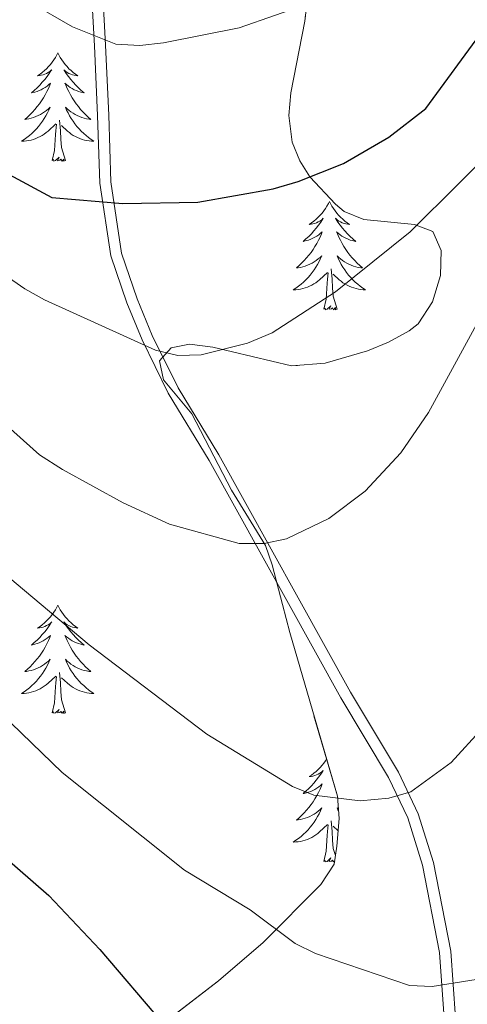
# Model space of a CAD drawing. Extents: x 602406 to 606906, y 784540 to 787578.
# Drawn here: x 603364 to 603414, y 785209 to 785317 of the extents above; entities that cross this region are included whole.
import ezdxf

# ---------------------------------------------------------------- set-up
doc = ezdxf.new("R2010")
doc.units = 0
doc.header["$MEASUREMENT"] = 0
doc.linetypes.add('DGN Style 3', pattern=[59.28006, 42.3429, -16.93716])
for name, color, linetype in [('Nivel 21', 7, 'Continuous'), ('Nivel 35', 7, 'Continuous'), ('Nivel 36', 7, 'Continuous'), ('Nivel 4', 7, 'Continuous'), ('Nivel 5', 7, 'Continuous'), ('Nivel 57', 7, 'Continuous'), ('Nivel 61', 7, 'Continuous'), ('Nivel 63', 7, 'Continuous')]:
    doc.layers.add(name, color=color, linetype=linetype)
doc.linetypes.add('5zonar', pattern='A,-5,[1,dgnlstyle.shx,S=0.08,R=0,X=0,Y=0],-5', length=10)

msp = doc.modelspace()

# ---------------------------------------------------------------- linework, layer by layer
at = {"layer": 'Nivel 21', "color": 19, "linetype": 'DGN Style 3', "lineweight": 0}
msp.add_polyline3d([(603411.2209999999, 785207.091, 403.987), (603410.7, 785214.311, 405.473), (603408.8189999999, 785223.912, 407.387), (603407.203, 785229.1359999999, 408.733), (603405.0689999999, 785233.5660000001, 409.618), (603399.8119999999, 785242.342, 411.694), (603385.311, 785268.4709999999, 416.809), (603380.8049999999, 785275.8859999999, 418.962), (603377.9199999999, 785281.747, 420.308), (603376.2320000001, 785285.842, 421.654), (603374.4750000001, 785290.996, 422.73), (603373.26, 785299.0260000001, 425.401), (603373.0149999999, 785306.452, 427.845), (603372.672, 785314.1440000001, 431.075), (603372.1170000001, 785324.578, 433.946)], dxfattribs=at)
at = {"layer": 'Nivel 21', "color": 19, "linetype": 'Continuous', "lineweight": 0}
msp.add_polyline3d([(603412.4580000001, 785207.1030000001, 403.987), (603411.926, 785214.4739999999, 405.473), (603410.0179999999, 785224.2139999999, 407.387), (603408.355, 785229.588, 408.733), (603406.1570000001, 785234.152, 409.618), (603400.881, 785242.959, 411.694), (603386.379, 785269.091, 416.809), (603381.888, 785276.48, 418.962), (603379.0460000001, 785282.2550000001, 420.308), (603377.388, 785286.277, 421.654), (603375.679, 785291.2890000001, 422.73), (603374.4909999999, 785299.139, 425.401), (603374.2490000001, 785306.4990000001, 427.845), (603373.905, 785314.2039999999, 431.075), (603373.351, 785324.615, 433.946)], dxfattribs=at)
at = {"layer": 'Nivel 35', "color": 92, "linetype": '5zonar', "lineweight": 0, "ltscale": 0.5}
msp.add_polyline3d([(603396.131, 785319.412, 432.141), (603395.852, 785316.8559999999, 431.947), (603394.2990000001, 785308.956, 431.799), (603394.0900000001, 785306.452, 431.573), (603394.4709999999, 785303.5050000001, 430.906), (603395.294, 785301.479, 429.767), (603396.4029999999, 785299.7, 428.108), (603399.2239999999, 785296.6880000001, 424.951), (603400.176, 785295.8759999999, 424.446), (603402.341, 785295.0150000001, 423.938), (603407.9369999999, 785294.4610000001, 423.157), (603409.9450000001, 785293.706, 422.866), (603410.868, 785291.5930000001, 422.587), (603410.787, 785288.852, 422.37), (603409.9269999999, 785285.949, 422.192), (603408.337, 785283.5279999999, 422.063), (603407.3559999999, 785282.7409999999, 422.023), (603405.0830000001, 785281.51, 422.232), (603402.773, 785280.5320000001, 422.791), (603398.081, 785279.175, 423.684), (603394.398, 785278.8870000001, 423.306), (603385.706, 785280.9539999999, 421.818), (603383.162, 785281.2860000001, 421.286), (603381.131, 785280.8859999999, 420.801), (603379.831, 785279.463, 420.408), (603380.2690000001, 785277.365, 420.112), (603383.422, 785273.601, 419.601), (603387.7849999999, 785265.1980000001, 416.909), (603391.517, 785259.1240000001, 416.909), (603392.246, 785256.9850000001, 416.08), (603393.378, 785252.632, 413.529), (603394.185, 785249.523, 412.333), (603399.453, 785231.5220000001, 410.179), (603399.6200000001, 785229.068, 409.741), (603399.3740000001, 785226.0179999999, 409.103), (603399.0889999999, 785224.0430000001, 408.295), (603397.604, 785221.787, 408.295), (603391.2490000001, 785215.3970000001, 403.866), (603386.361, 785211.2080000001, 401.715), (603374.6410000001, 785202.175, 397.879)], dxfattribs=at)
at = {"layer": 'Nivel 36', "color": 92, "linetype": 'Continuous', "lineweight": 0, "flags": 128}
for points in [[(603368.6410000001, 785313.344), (603368.53, 785313.125), (603368.375, 785312.8500000001), (603368.2069999999, 785312.584), (603368.0249999999, 785312.327), (603367.831, 785312.0789999999), (603367.6240000001, 785311.841), (603367.405, 785311.615), (603367.175, 785311.399), (603366.935, 785311.196), (603366.6840000001, 785311.0050000001), (603366.4240000001, 785310.827), (603366.6229999999, 785310.8500000001), (603366.8260000001, 785310.888), (603367.0249999999, 785310.943), (603367.22, 785311.0120000001), (603367.409, 785311.0970000001), (603367.5900000001, 785311.196), (603367.764, 785311.308), (603367.969, 785311.4990000001), (603367.9280000001, 785311.4340000001), (603367.6980000001, 785311.0889999999), (603367.4550000001, 785310.753), (603367.199, 785310.4269999999), (603366.9310000001, 785310.111), (603366.6510000001, 785309.8060000001), (603366.3589999999, 785309.5120000001), (603366.0560000001, 785309.229), (603365.743, 785308.9580000001), (603365.8670000001, 785308.9809999999), (603366.1130000001, 785309.0390000001), (603366.355, 785309.112), (603366.591, 785309.2), (603366.8219999999, 785309.3030000001), (603367.0449999999, 785309.4210000001), (603367.2609999999, 785309.5519999999), (603367.4680000001, 785309.6969999999), (603367.665, 785309.854), (603367.852, 785310.024), (603367.764, 785309.8019999999), (603367.608, 785309.4410000001), (603367.4369999999, 785309.087), (603367.2520000001, 785308.74), (603367.0519999999, 785308.3999999999), (603366.8400000001, 785308.0689999999), (603366.6130000001, 785307.747), (603366.3740000001, 785307.435), (603366.1229999999, 785307.132), (603365.8589999999, 785306.8400000001), (603365.584, 785306.5590000001), (603365.297, 785306.2890000001), (603365, 785306.031), (603365.196, 785306.0560000001), (603365.463, 785306.1030000001), (603365.726, 785306.166), (603365.9850000001, 785306.2450000001), (603366.24, 785306.3389999999), (603366.4880000001, 785306.4469999999), (603366.729, 785306.5700000001), (603366.963, 785306.7080000001), (603367.1880000001, 785306.858), (603367.4040000001, 785307.0220000001), (603367.6100000001, 785307.1980000001), (603367.8049999999, 785307.3859999999), (603367.6640000001, 785307.0590000001), (603367.5090000001, 785306.7380000001), (603367.3400000001, 785306.4240000001), (603367.1570000001, 785306.119), (603366.96, 785305.8219999999), (603366.75, 785305.534), (603366.527, 785305.256), (603366.2919999999, 785304.9880000001), (603366.0460000001, 785304.73), (603365.788, 785304.4850000001), (603365.5190000001, 785304.2509999999), (603365.24, 785304.0290000001), (603364.9510000001, 785303.8200000001), (603364.6610000001, 785303.629), (603364.926, 785303.638), (603365.189, 785303.663), (603365.4510000001, 785303.7039999999), (603365.71, 785303.7609999999), (603365.9650000001, 785303.8330000001), (603366.2150000001, 785303.9199999999), (603366.459, 785304.023), (603366.6969999999, 785304.139), (603366.9269999999, 785304.27), (603367.149, 785304.415), (603367.362, 785304.5730000001), (603367.565, 785304.743), (603368.413, 785305.5420000001)], [(603368.6410000001, 785313.344), (603368.7520000001, 785313.125), (603368.9070000001, 785312.8500000001), (603369.075, 785312.584), (603369.257, 785312.327), (603369.4510000001, 785312.0789999999), (603369.658, 785311.841), (603369.8770000001, 785311.615), (603370.1070000001, 785311.399), (603370.3470000001, 785311.196), (603370.598, 785311.0050000001), (603370.858, 785310.827), (603370.659, 785310.8500000001), (603370.456, 785310.888), (603370.257, 785310.943), (603370.0619999999, 785311.0120000001), (603369.8729999999, 785311.0970000001), (603369.692, 785311.196), (603369.5179999999, 785311.308), (603369.3130000001, 785311.4990000001), (603369.354, 785311.4340000001), (603369.584, 785311.0889999999), (603369.827, 785310.753), (603370.0830000001, 785310.4269999999), (603370.351, 785310.111), (603370.631, 785309.8060000001), (603370.923, 785309.5120000001), (603371.226, 785309.229), (603371.5390000001, 785308.9580000001), (603371.415, 785308.9809999999), (603371.169, 785309.0390000001), (603370.9269999999, 785309.112), (603370.6910000001, 785309.2), (603370.46, 785309.3030000001), (603370.237, 785309.4210000001), (603370.021, 785309.5519999999), (603369.814, 785309.6969999999), (603369.6170000001, 785309.854), (603369.4299999999, 785310.024), (603369.5179999999, 785309.8019999999), (603369.6740000001, 785309.4410000001), (603369.845, 785309.087), (603370.03, 785308.74), (603370.23, 785308.3999999999), (603370.442, 785308.0689999999), (603370.669, 785307.747), (603370.908, 785307.435), (603371.159, 785307.132), (603371.423, 785306.8400000001), (603371.6980000001, 785306.5590000001), (603371.9850000001, 785306.2890000001), (603372.2820000001, 785306.031), (603372.0860000001, 785306.0560000001), (603371.8189999999, 785306.1030000001), (603371.5560000001, 785306.166), (603371.297, 785306.2450000001), (603371.0419999999, 785306.3389999999), (603370.794, 785306.4469999999), (603370.5530000001, 785306.5700000001), (603370.3189999999, 785306.7080000001), (603370.094, 785306.858), (603369.878, 785307.0220000001), (603369.672, 785307.1980000001), (603369.477, 785307.3859999999), (603369.618, 785307.0590000001), (603369.773, 785306.7380000001), (603369.942, 785306.4240000001), (603370.125, 785306.119), (603370.3219999999, 785305.8219999999), (603370.5320000001, 785305.534), (603370.7550000001, 785305.256), (603370.99, 785304.9880000001), (603371.236, 785304.73), (603371.494, 785304.4850000001), (603371.763, 785304.2509999999), (603372.0419999999, 785304.0290000001), (603372.331, 785303.8200000001), (603372.621, 785303.629), (603372.3559999999, 785303.638), (603372.0930000001, 785303.663), (603371.831, 785303.7039999999), (603371.5719999999, 785303.7609999999), (603371.317, 785303.8330000001), (603371.067, 785303.9199999999), (603370.8230000001, 785304.023), (603370.585, 785304.139), (603370.355, 785304.27), (603370.1329999999, 785304.415), (603369.9199999999, 785304.5730000001), (603369.717, 785304.743), (603369.0590000001, 785305.3630000001)], [(603368.0220000001, 785301.493), (603368.267, 785302.611), (603368.3800000001, 785304.3530000001), (603368.4280000001, 785304.7860000001), (603368.4909999999, 785305.5090000001)], [(603369.4920000001, 785301.493), (603369.0630000001, 785302.933), (603368.9720000001, 785303.837), (603368.926, 785304.7860000001), (603368.824, 785305.95)], [(603369.4920000001, 785301.493), (603369.318, 785301.425), (603369.2990000001, 785301.6640000001), (603369.1089999999, 785301.442), (603368.9880000001, 785301.645), (603368.8670000001, 785301.537), (603368.5970000001, 785301.483), (603368.7930000001, 785301.8759999999), (603368.408, 785301.496), (603368.22, 785301.442), (603368.179, 785301.604), (603368.0220000001, 785301.493)], [(603398.5630000001, 785296.9839999999), (603398.452, 785296.7650000001), (603398.297, 785296.49), (603398.129, 785296.2239999999), (603397.9469999999, 785295.967), (603397.753, 785295.719), (603397.5460000001, 785295.4809999999), (603397.327, 785295.2550000001), (603397.0970000001, 785295.0390000001), (603396.8570000001, 785294.8360000001), (603396.6059999999, 785294.645), (603396.3459999999, 785294.467), (603396.5449999999, 785294.49), (603396.7479999999, 785294.5279999999), (603396.9469999999, 785294.5830000001), (603397.142, 785294.652), (603397.331, 785294.737), (603397.5120000001, 785294.8360000001), (603397.686, 785294.9480000001), (603397.8910000001, 785295.139), (603397.8500000001, 785295.074), (603397.6200000001, 785294.729), (603397.3770000001, 785294.3929999999), (603397.121, 785294.067), (603396.8530000001, 785293.7509999999), (603396.5730000001, 785293.446), (603396.281, 785293.152), (603395.9780000001, 785292.869), (603395.665, 785292.598), (603395.7890000001, 785292.621), (603396.0349999999, 785292.679), (603396.277, 785292.7520000001), (603396.513, 785292.8400000001), (603396.744, 785292.943), (603396.967, 785293.061), (603397.183, 785293.192), (603397.3899999999, 785293.337), (603397.587, 785293.494), (603397.774, 785293.6640000001), (603397.686, 785293.442), (603397.53, 785293.081), (603397.3589999999, 785292.727), (603397.1740000001, 785292.3800000001), (603396.9739999999, 785292.04), (603396.7620000001, 785291.709), (603396.5349999999, 785291.3870000001), (603396.2960000001, 785291.075), (603396.0449999999, 785290.7720000001), (603395.781, 785290.48), (603395.506, 785290.199), (603395.219, 785289.929), (603394.922, 785289.6710000001), (603395.118, 785289.696), (603395.385, 785289.743), (603395.648, 785289.8060000001), (603395.9070000001, 785289.885), (603396.162, 785289.979), (603396.4099999999, 785290.087), (603396.6510000001, 785290.21), (603396.885, 785290.348), (603397.1100000001, 785290.4979999999), (603397.3260000001, 785290.662), (603397.5320000001, 785290.838), (603397.727, 785291.0260000001), (603397.5860000001, 785290.699), (603397.4310000001, 785290.378), (603397.2620000001, 785290.064), (603397.0789999999, 785289.7590000001), (603396.882, 785289.462), (603396.672, 785289.1740000001), (603396.449, 785288.896), (603396.2139999999, 785288.628), (603395.9680000001, 785288.3700000001), (603395.71, 785288.125), (603395.4410000001, 785287.8910000001), (603395.162, 785287.669), (603394.8729999999, 785287.46), (603394.5830000001, 785287.2690000001), (603394.848, 785287.2779999999), (603395.111, 785287.3030000001), (603395.3729999999, 785287.344), (603395.632, 785287.4010000001), (603395.8870000001, 785287.473), (603396.1370000001, 785287.56), (603396.381, 785287.663), (603396.619, 785287.7790000001), (603396.8489999999, 785287.9099999999), (603397.071, 785288.0549999999), (603397.284, 785288.213), (603397.487, 785288.3829999999), (603398.335, 785289.182)], [(603398.5630000001, 785296.9839999999), (603398.6740000001, 785296.7650000001), (603398.8289999999, 785296.49), (603398.997, 785296.2239999999), (603399.179, 785295.967), (603399.3729999999, 785295.719), (603399.5800000001, 785295.4809999999), (603399.7990000001, 785295.2550000001), (603400.0290000001, 785295.0390000001), (603400.2690000001, 785294.8360000001), (603400.52, 785294.645), (603400.78, 785294.467), (603400.581, 785294.49), (603400.378, 785294.5279999999), (603400.179, 785294.5830000001), (603399.9839999999, 785294.652), (603399.7949999999, 785294.737), (603399.6140000001, 785294.8360000001), (603399.44, 785294.9480000001), (603399.2350000001, 785295.139), (603399.2760000001, 785295.074), (603399.506, 785294.729), (603399.7490000001, 785294.3929999999), (603400.0050000001, 785294.067), (603400.273, 785293.7509999999), (603400.5530000001, 785293.446), (603400.845, 785293.152), (603401.148, 785292.869), (603401.4610000001, 785292.598), (603401.337, 785292.621), (603401.091, 785292.679), (603400.8489999999, 785292.7520000001), (603400.6130000001, 785292.8400000001), (603400.382, 785292.943), (603400.159, 785293.061), (603399.943, 785293.192), (603399.736, 785293.337), (603399.5390000001, 785293.494), (603399.352, 785293.6640000001), (603399.44, 785293.442), (603399.5959999999, 785293.081), (603399.767, 785292.727), (603399.952, 785292.3800000001), (603400.152, 785292.04), (603400.3640000001, 785291.709), (603400.591, 785291.3870000001), (603400.8300000001, 785291.075), (603401.081, 785290.7720000001), (603401.345, 785290.48), (603401.6200000001, 785290.199), (603401.9070000001, 785289.929), (603402.2039999999, 785289.6710000001), (603402.0079999999, 785289.696), (603401.7409999999, 785289.743), (603401.4780000001, 785289.8060000001), (603401.219, 785289.885), (603400.9639999999, 785289.979), (603400.716, 785290.087), (603400.4750000001, 785290.21), (603400.2409999999, 785290.348), (603400.0160000001, 785290.4979999999), (603399.8, 785290.662), (603399.594, 785290.838), (603399.399, 785291.0260000001), (603399.54, 785290.699), (603399.6950000001, 785290.378), (603399.8640000001, 785290.064), (603400.047, 785289.7590000001), (603400.244, 785289.462), (603400.4539999999, 785289.1740000001), (603400.6769999999, 785288.896), (603400.912, 785288.628), (603401.158, 785288.3700000001), (603401.416, 785288.125), (603401.685, 785287.8910000001), (603401.9639999999, 785287.669), (603402.253, 785287.46), (603402.5430000001, 785287.2690000001), (603402.2779999999, 785287.2779999999), (603402.0149999999, 785287.3030000001), (603401.753, 785287.344), (603401.494, 785287.4010000001), (603401.2390000001, 785287.473), (603400.9890000001, 785287.56), (603400.7450000001, 785287.663), (603400.507, 785287.7790000001), (603400.277, 785287.9099999999), (603400.0549999999, 785288.0549999999), (603399.842, 785288.213), (603399.639, 785288.3829999999), (603398.9809999999, 785289.003)], [(603397.9439999999, 785285.1329999999), (603398.189, 785286.2509999999), (603398.3019999999, 785287.993), (603398.3500000001, 785288.426), (603398.413, 785289.149)], [(603399.4140000001, 785285.1329999999), (603398.9850000001, 785286.5730000001), (603398.8940000001, 785287.477), (603398.848, 785288.426), (603398.746, 785289.5900000001)], [(603399.4140000001, 785285.1329999999), (603399.24, 785285.065), (603399.2209999999, 785285.304), (603399.031, 785285.0819999999), (603398.9099999999, 785285.2849999999), (603398.7890000001, 785285.1769999999), (603398.5190000001, 785285.1229999999), (603398.7150000001, 785285.5160000001), (603398.3300000001, 785285.1359999999), (603398.142, 785285.0819999999), (603398.101, 785285.244), (603397.9439999999, 785285.1329999999)], [(603368.6410000001, 785252.5460000001), (603368.53, 785252.327), (603368.375, 785252.0519999999), (603368.2069999999, 785251.7860000001), (603368.0249999999, 785251.5290000001), (603367.831, 785251.281), (603367.6240000001, 785251.0430000001), (603367.405, 785250.817), (603367.175, 785250.601), (603366.935, 785250.398), (603366.6840000001, 785250.2069999999), (603366.4240000001, 785250.0290000001), (603366.6229999999, 785250.0519999999), (603366.8260000001, 785250.0900000001), (603367.0249999999, 785250.145), (603367.22, 785250.2139999999), (603367.409, 785250.2990000001), (603367.5900000001, 785250.398), (603367.764, 785250.51), (603367.969, 785250.7010000001), (603367.9280000001, 785250.6359999999), (603367.6980000001, 785250.291), (603367.4550000001, 785249.9550000001), (603367.199, 785249.629), (603366.9310000001, 785249.3130000001), (603366.6510000001, 785249.0079999999), (603366.3589999999, 785248.7139999999), (603366.0560000001, 785248.4310000001), (603365.743, 785248.1599999999), (603365.8670000001, 785248.183), (603366.1130000001, 785248.2409999999), (603366.355, 785248.314), (603366.591, 785248.402), (603366.8219999999, 785248.5050000001), (603367.0449999999, 785248.6229999999), (603367.2609999999, 785248.754), (603367.4680000001, 785248.899), (603367.665, 785249.0560000001), (603367.852, 785249.226), (603367.764, 785249.004), (603367.608, 785248.6429999999), (603367.4369999999, 785248.2890000001), (603367.2520000001, 785247.942), (603367.0519999999, 785247.602), (603366.8400000001, 785247.271), (603366.6130000001, 785246.949), (603366.3740000001, 785246.6370000001), (603366.1229999999, 785246.334), (603365.8589999999, 785246.0420000001), (603365.584, 785245.7609999999), (603365.297, 785245.4909999999), (603365, 785245.233), (603365.196, 785245.2579999999), (603365.463, 785245.3049999999), (603365.726, 785245.368), (603365.9850000001, 785245.4469999999), (603366.24, 785245.541), (603366.4880000001, 785245.649), (603366.729, 785245.7720000001), (603366.963, 785245.9099999999), (603367.1880000001, 785246.06), (603367.4040000001, 785246.2239999999), (603367.6100000001, 785246.3999999999), (603367.8049999999, 785246.588), (603367.6640000001, 785246.2609999999), (603367.5090000001, 785245.94), (603367.3400000001, 785245.6259999999), (603367.1570000001, 785245.321), (603366.96, 785245.024), (603366.75, 785244.736), (603366.527, 785244.4580000001), (603366.2919999999, 785244.19), (603366.0460000001, 785243.932), (603365.788, 785243.6869999999), (603365.5190000001, 785243.453), (603365.24, 785243.2309999999), (603364.9510000001, 785243.0220000001), (603364.6610000001, 785242.831), (603364.926, 785242.8400000001), (603365.189, 785242.865), (603365.4510000001, 785242.906), (603365.71, 785242.963), (603365.9650000001, 785243.0349999999), (603366.2150000001, 785243.122), (603366.459, 785243.2250000001), (603366.6969999999, 785243.341), (603366.9269999999, 785243.4720000001), (603367.149, 785243.6170000001), (603367.362, 785243.7749999999), (603367.565, 785243.9450000001), (603368.413, 785244.744)], [(603368.6410000001, 785252.5460000001), (603368.7520000001, 785252.327), (603368.9070000001, 785252.0519999999), (603369.075, 785251.7860000001), (603369.257, 785251.5290000001), (603369.4510000001, 785251.281), (603369.658, 785251.0430000001), (603369.8770000001, 785250.817), (603370.1070000001, 785250.601), (603370.3470000001, 785250.398), (603370.598, 785250.2069999999), (603370.858, 785250.0290000001), (603370.659, 785250.0519999999), (603370.456, 785250.0900000001), (603370.257, 785250.145), (603370.0619999999, 785250.2139999999), (603369.8729999999, 785250.2990000001), (603369.692, 785250.398), (603369.5179999999, 785250.51), (603369.3130000001, 785250.7010000001), (603369.354, 785250.6359999999), (603369.584, 785250.291), (603369.827, 785249.9550000001), (603370.0830000001, 785249.629), (603370.351, 785249.3130000001), (603370.631, 785249.0079999999), (603370.923, 785248.7139999999), (603371.226, 785248.4310000001), (603371.5390000001, 785248.1599999999), (603371.415, 785248.183), (603371.169, 785248.2409999999), (603370.9269999999, 785248.314), (603370.6910000001, 785248.402), (603370.46, 785248.5050000001), (603370.237, 785248.6229999999), (603370.021, 785248.754), (603369.814, 785248.899), (603369.6170000001, 785249.0560000001), (603369.4299999999, 785249.226), (603369.5179999999, 785249.004), (603369.6740000001, 785248.6429999999), (603369.845, 785248.2890000001), (603370.03, 785247.942), (603370.23, 785247.602), (603370.442, 785247.271), (603370.669, 785246.949), (603370.908, 785246.6370000001), (603371.159, 785246.334), (603371.423, 785246.0420000001), (603371.6980000001, 785245.7609999999), (603371.9850000001, 785245.4909999999), (603372.2820000001, 785245.233), (603372.0860000001, 785245.2579999999), (603371.8189999999, 785245.3049999999), (603371.5560000001, 785245.368), (603371.297, 785245.4469999999), (603371.0419999999, 785245.541), (603370.794, 785245.649), (603370.5530000001, 785245.7720000001), (603370.3189999999, 785245.9099999999), (603370.094, 785246.06), (603369.878, 785246.2239999999), (603369.672, 785246.3999999999), (603369.477, 785246.588), (603369.618, 785246.2609999999), (603369.773, 785245.94), (603369.942, 785245.6259999999), (603370.125, 785245.321), (603370.3219999999, 785245.024), (603370.5320000001, 785244.736), (603370.7550000001, 785244.4580000001), (603370.99, 785244.19), (603371.236, 785243.932), (603371.494, 785243.6869999999), (603371.763, 785243.453), (603372.0419999999, 785243.2309999999), (603372.331, 785243.0220000001), (603372.621, 785242.831), (603372.3559999999, 785242.8400000001), (603372.0930000001, 785242.865), (603371.831, 785242.906), (603371.5719999999, 785242.963), (603371.317, 785243.0349999999), (603371.067, 785243.122), (603370.8230000001, 785243.2250000001), (603370.585, 785243.341), (603370.355, 785243.4720000001), (603370.1329999999, 785243.6170000001), (603369.9199999999, 785243.7749999999), (603369.717, 785243.9450000001), (603369.0590000001, 785244.565)], [(603368.0220000001, 785240.6950000001), (603368.267, 785241.8130000001), (603368.3800000001, 785243.5549999999), (603368.4280000001, 785243.9880000001), (603368.4909999999, 785244.7110000001)], [(603369.4920000001, 785240.6950000001), (603369.0630000001, 785242.135), (603368.9720000001, 785243.0390000001), (603368.926, 785243.9880000001), (603368.824, 785245.152)], [(603369.4920000001, 785240.6950000001), (603369.318, 785240.6270000001), (603369.2990000001, 785240.8659999999), (603369.1089999999, 785240.6440000001), (603368.9880000001, 785240.8470000001), (603368.8670000001, 785240.7390000001), (603368.5970000001, 785240.685), (603368.7930000001, 785241.078), (603368.408, 785240.6980000001), (603368.22, 785240.6440000001), (603368.179, 785240.8060000001), (603368.0220000001, 785240.6950000001)], [(603398.253, 785235.622), (603398.129, 785235.426), (603397.9469999999, 785235.169), (603397.753, 785234.9210000001), (603397.5460000001, 785234.683), (603397.327, 785234.4569999999), (603397.0970000001, 785234.2409999999), (603396.8570000001, 785234.038), (603396.6059999999, 785233.8470000001), (603396.3459999999, 785233.669), (603396.5449999999, 785233.692), (603396.7479999999, 785233.73), (603396.9469999999, 785233.7849999999), (603397.142, 785233.854), (603397.331, 785233.939), (603397.5120000001, 785234.038), (603397.686, 785234.1499999999), (603397.8910000001, 785234.341), (603397.8500000001, 785234.2760000001), (603397.6200000001, 785233.9310000001), (603397.3770000001, 785233.595), (603397.121, 785233.2690000001), (603396.8530000001, 785232.953), (603396.5730000001, 785232.648), (603396.281, 785232.354), (603395.9780000001, 785232.071), (603395.665, 785231.8), (603395.7890000001, 785231.8230000001), (603396.0349999999, 785231.881), (603396.277, 785231.9539999999), (603396.513, 785232.0420000001), (603396.744, 785232.145), (603396.967, 785232.263), (603397.183, 785232.3940000001), (603397.3899999999, 785232.5390000001), (603397.587, 785232.696), (603397.774, 785232.8659999999), (603397.686, 785232.6440000001), (603397.53, 785232.283), (603397.3589999999, 785231.929), (603397.1740000001, 785231.5819999999), (603396.9739999999, 785231.2420000001), (603396.7620000001, 785230.9110000001), (603396.5349999999, 785230.5889999999), (603396.2960000001, 785230.277), (603396.0449999999, 785229.9739999999), (603395.781, 785229.682), (603395.506, 785229.4010000001), (603395.219, 785229.131), (603394.922, 785228.8729999999), (603395.118, 785228.898), (603395.385, 785228.9450000001), (603395.648, 785229.0079999999), (603395.9070000001, 785229.087), (603396.162, 785229.1810000001), (603396.4099999999, 785229.2890000001), (603396.6510000001, 785229.412), (603396.885, 785229.55), (603397.1100000001, 785229.7), (603397.3260000001, 785229.8640000001), (603397.5320000001, 785230.04), (603397.727, 785230.2280000001), (603397.5860000001, 785229.9010000001), (603397.4310000001, 785229.5800000001), (603397.2620000001, 785229.2660000001), (603397.0789999999, 785228.9610000001), (603396.882, 785228.6640000001), (603396.672, 785228.3759999999), (603396.449, 785228.098), (603396.2139999999, 785227.8300000001), (603395.9680000001, 785227.5719999999), (603395.71, 785227.327), (603395.4410000001, 785227.0930000001), (603395.162, 785226.871), (603394.8729999999, 785226.662), (603394.5830000001, 785226.4709999999), (603394.848, 785226.48), (603395.111, 785226.5050000001), (603395.3729999999, 785226.5460000001), (603395.632, 785226.6030000001), (603395.8870000001, 785226.675), (603396.1370000001, 785226.7620000001), (603396.381, 785226.865), (603396.619, 785226.9809999999), (603396.8489999999, 785227.112), (603397.071, 785227.257), (603397.284, 785227.415), (603397.487, 785227.585), (603398.335, 785228.3840000001)], [(603399.551, 785230.081), (603399.399, 785230.2280000001), (603399.54, 785229.9010000001), (603399.567, 785229.845)], [(603397.9439999999, 785224.335), (603398.189, 785225.453), (603398.3019999999, 785227.1950000001), (603398.3500000001, 785227.628), (603398.413, 785228.351)], [(603399.223, 785224.9750000001), (603398.9850000001, 785225.7749999999), (603398.8940000001, 785226.679), (603398.848, 785227.628), (603398.746, 785228.7920000001)], [(603399.51, 785227.706), (603398.9809999999, 785228.2050000001)], [(603399.1429999999, 785224.4140000001), (603399.031, 785224.284), (603398.9099999999, 785224.487), (603398.7890000001, 785224.379), (603398.5190000001, 785224.325), (603398.7150000001, 785224.7180000001), (603398.3300000001, 785224.338), (603398.142, 785224.284), (603398.101, 785224.446), (603397.9439999999, 785224.335)]]:
    msp.add_lwpolyline(points, dxfattribs=at)
at = {"layer": 'Nivel 4', "color": 25, "linetype": 'Continuous', "lineweight": 30, "flags": 128}
for points, elevation in [([(603332.2069999999, 785326.828), (603343.453, 785319.2779999999), (603349.567, 785313.898), (603363.3030000001, 785299.96), (603367.987, 785297.4170000001), (603375.821, 785296.76), (603384.071, 785296.9340000001), (603392.3600000001, 785298.402), (603395.1359999999, 785299.176), (603400.1329999999, 785301.1670000001), (603405.095, 785304.0819999999), (603409.169, 785307.2220000001), (603415.544, 785315.8770000001), (603420.0109999999, 785322.7479999999), (603422.6270000001, 785328.1429999999), (603424.27, 785333.342), (603424.8740000001, 785336.6170000001)], 425), ([(603333.3600000001, 785251.007), (603334.49, 785249.54), (603342.507, 785241.612), (603354.97, 785231.648), (603367.673, 785220.601), (603373.288, 785214.6359999999), (603380.3049999999, 785206.4340000001)], 400)]:
    msp.add_lwpolyline(points, dxfattribs=dict(at, elevation=elevation))
at = {"layer": 'Nivel 5', "color": 25, "linetype": 'Continuous', "lineweight": 0, "flags": 128}
for points, elevation in [([(603331.9569999999, 785343.287), (603332.4180000001, 785342.935), (603343.152, 785335.7010000001), (603353.24, 785327.325), (603361.4480000001, 785322.033), (603365.682, 785318.845), (603370.28, 785316.203), (603375.0549999999, 785314.3030000001), (603377.696, 785314.148), (603380.2690000001, 785314.456), (603388.618, 785316.1000000001), (603396.635, 785318.8940000001), (603403.919, 785322.3319999999), (603406.3260000001, 785324.3300000001), (603411.0889999999, 785331.175), (603412.288, 785333.408), (603416.7150000001, 785346.55), (603417.537, 785352.395), (603417.908, 785376.24), (603417.378, 785398.344), (603415.0989999999, 785410), (603405.6229999999, 785432.101)], 430), ([(603332.598, 785301.121), (603335.2280000001, 785298.605), (603339.81, 785293.882), (603348.3049999999, 785284.2960000001), (603355.6950000001, 785278.0700000001), (603360.574, 785274.5120000001), (603366.612, 785269.1070000001), (603369.1470000001, 785267.4709999999), (603375.8389999999, 785263.7990000001), (603380.9569999999, 785261.4650000001), (603388.6300000001, 785259.3470000001), (603391.371, 785259.338), (603393.851, 785259.852), (603398.5149999999, 785262.1030000001), (603402.5109999999, 785265.1030000001), (603406.442, 785269.3060000001), (603409.4820000001, 785273.7779999999), (603418.5220000001, 785290.327), (603426.021, 785299.7069999999), (603430.1510000001, 785305.4979999999), (603435.913, 785314.7), (603438.9110000001, 785321.2450000001)], 415), ([(603332.392, 785314.6780000001), (603333.693, 785313.693), (603342.7110000001, 785305.835), (603345.5190000001, 785303.115), (603351.517, 785296.7320000001), (603365.007, 785287.3900000001), (603367.185, 785286.162), (603379.4240000001, 785280.6370000001), (603381.8570000001, 785280.05), (603384.4410000001, 785280.102), (603389.5560000001, 785281.405), (603392.273, 785282.523), (603399.229, 785287.047), (603407.4569999999, 785293.6670000001), (603418.254, 785304.3600000001), (603422.8470000001, 785310.6869999999), (603427.3670000001, 785317.625)], 420), ([(603332.8300000001, 785285.855), (603333.9280000001, 785284.649), (603340.2660000001, 785277.166), (603343.9909999999, 785272.3330000001), (603353.497, 785263.3260000001), (603361.506, 785257.0660000001), (603372.112, 785248.172), (603385.051, 785238.3470000001), (603394.506, 785232.568), (603396.8319999999, 785231.6429999999), (603401.963, 785230.9950000001), (603405.1259999999, 785231.2930000001), (603407.5320000001, 785231.993), (603411.976, 785235.243), (603415.456, 785239.048)], 410), ([(603333.091, 785268.682), (603338.655, 785261.6429999999), (603361.2180000001, 785241.717), (603369.129, 785234.132), (603382.591, 785223.365), (603389.817, 785218.993), (603394.788, 785215.283), (603397.04, 785214.1969999999), (603407.398, 785210.6780000001), (603409.898, 785210.5689999999), (603418.165, 785211.8840000001)], 405)]:
    msp.add_lwpolyline(points, dxfattribs=dict(at, elevation=elevation))
at = {"layer": 'Nivel 57', "color": 92, "linetype": 'DGN Style 3', "lineweight": 0, "flags": 128}
msp.add_lwpolyline([(603335.146, 785133.4580000001), (603339.7069999999, 785132.3910000001), (603344.29, 785131.229), (603346.5989999999, 785130.5970000001), (603353.923, 785128.4439999999), (603356.3360000001, 785127.78), (603358.5220000001, 785127.1780000001), (603360.7609999999, 785126.9990000001), (603362.7579999999, 785128.1240000001), (603362.831, 785129.888), (603359.6170000001, 785137.3049999999), (603358.5730000001, 785142.3030000001), (603358.335, 785144.784), (603358.0930000001, 785150.256), (603357.7280000001, 785165.2479999999), (603357.1799999999, 785175.139), (603356.898, 785180.125), (603356.625, 785184.1610000001), (603357.3130000001, 785185.541), (603359.2409999999, 785187.4739999999), (603359.7919999999, 785188.1159999999), (603366.061, 785194.6769999999), (603369.1740000001, 785197.628), (603374.6410000001, 785202.175), (603386.361, 785211.2080000001), (603391.2490000001, 785215.3970000001), (603397.604, 785221.787), (603399.0889999999, 785224.0430000001), (603399.3740000001, 785226.0179999999), (603399.6200000001, 785229.068), (603399.453, 785231.5220000001), (603394.185, 785249.523), (603393.378, 785252.632), (603392.246, 785256.9850000001), (603391.517, 785259.1240000001), (603387.7849999999, 785265.1980000001), (603383.422, 785273.601), (603380.2690000001, 785277.365), (603379.831, 785279.463), (603381.131, 785280.8859999999), (603383.162, 785281.2860000001), (603385.706, 785280.9539999999), (603394.398, 785278.8870000001), (603398.081, 785279.175), (603402.773, 785280.5320000001), (603405.0830000001, 785281.51), (603407.3559999999, 785282.7409999999), (603408.337, 785283.5279999999), (603409.9269999999, 785285.949), (603410.787, 785288.852), (603410.868, 785291.5930000001), (603409.9450000001, 785293.706), (603407.9369999999, 785294.4610000001), (603402.341, 785295.0150000001), (603400.176, 785295.8759999999), (603399.2239999999, 785296.6880000001), (603396.4029999999, 785299.7), (603395.294, 785301.479), (603394.4709999999, 785303.5050000001), (603394.0900000001, 785306.452), (603394.2990000001, 785308.956), (603395.852, 785316.8559999999), (603396.131, 785319.412), (603396.017, 785321.827), (603395.3459999999, 785324.0390000001), (603391.861, 785329.8570000001), (603388.706, 785333.273), (603386.892, 785334.635), (603375.4480000001, 785341.6499999999), (603373.2960000001, 785342.8319999999), (603370.986, 785343.997), (603364.0689999999, 785347.892), (603362.777, 785349.6159999999), (603362.013, 785351.848), (603360.4099999999, 785362.6089999999), (603359.4140000001, 785364.9450000001), (603356.3530000001, 785370.058), (603352.416, 785376.4070000001), (603348.2180000001, 785382.531), (603339.912, 785393.192), (603335.4340000001, 785399.463), (603331.0009999999, 785406.2339999999), (603333.514, 785240.827), (603333.5530000001, 785238.2720000001)], close=True, dxfattribs=at)
at = {"layer": 'Nivel 61', "color": 19, "linetype": 'Continuous', "lineweight": 0}
msp.add_3dface([(603337.97, 784947.6400000001), (603302.81, 787261.25), (606686.47, 787313.46), (606722.78, 784999.8500000001)], dxfattribs=at)
at = {"layer": 'Nivel 63', "color": 7, "linetype": 'Continuous', "lineweight": 0}
msp.add_3dface([(602451.6570000001, 784540.119), (606906.121, 784608.828), (606860.314, 787578.486), (602405.8500000001, 787509.777)], dxfattribs=at)

doc.saveas('drawing.dxf')
